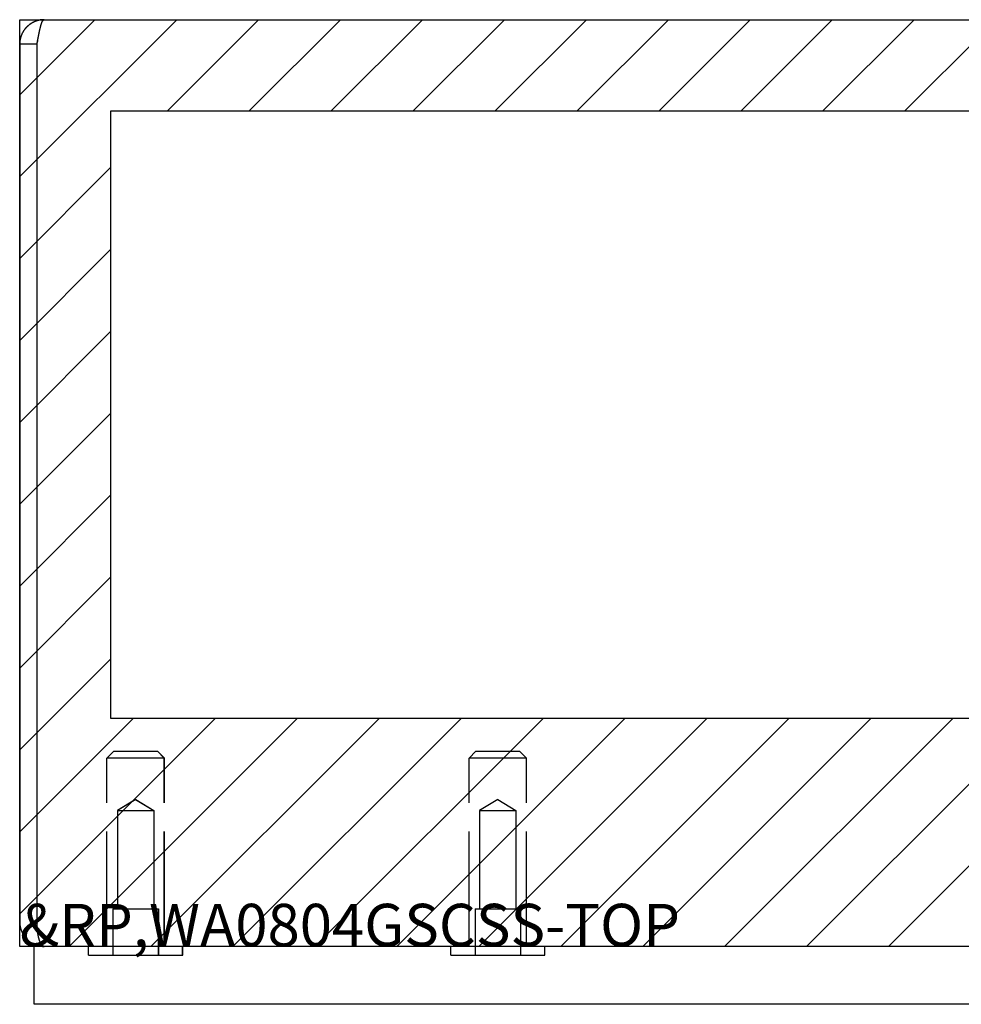
# Model space of a CAD drawing. Extents: x 2.2 to 49.9, y 1.9 to 30.
# Drawn here: x 10.9 to 15, y 25.7 to 30 of the extents above; entities that cross this region are included whole.
import ezdxf

# ---------------------------------------------------------------- set-up
doc = ezdxf.new("R2010")
doc.units = 0
doc.header["$LTSCALE"] = 3
doc.linetypes.add('DASHED', pattern=[0.2067, 0.1654, -0.0413])
doc.layers.get('0').update_dxf_attribs({"linetype": 'CONTINUOUS'})
for name, color, linetype in [('HATCH__ANSI_', 7, 'CONTINUOUS'), ('HIDDEN__ANSI_', 7, 'DASHED'), ('SKETCH_GEOMETRY__ANSI_', 7, 'CONTINUOUS'), ('SYMBOL__ANSI_', 7, 'CONTINUOUS'), ('VISIBLE__ANSI_', 7, 'CONTINUOUS')]:
    doc.layers.add(name, color=color, linetype=linetype)
doc.styles.add('MTXPL_TAHOMA', font='txt')

# ---------------------------------------------------------------- blocks, each defined once
blk = doc.blocks.new('*X18')
at = {"color": 0}
for p, q in [((10.9199, 29.3047), (11.5972, 29.982)), ((10.9199, 29.6582), (11.2437, 29.982)), ((11.5571, 29.5883), (11.9508, 29.982)), ((11.9106, 29.5883), (12.3043, 29.982)), ((12.2642, 29.5883), (12.6579, 29.982)), ((12.6178, 29.5883), (13.0115, 29.982)), ((12.9713, 29.5883), (13.365, 29.982)), ((13.3249, 29.5883), (13.7186, 29.982)), ((13.6784, 29.5883), (14.0721, 29.982)), ((14.032, 29.5883), (14.4257, 29.982)), ((14.3855, 29.5883), (14.7792, 29.982)), ((14.7391, 29.5883), (15.1328, 29.982)), ((10.9199, 28.9511), (11.3136, 29.3448)), ((10.9199, 28.5976), (11.3136, 28.9913)), ((10.9199, 28.244), (11.3136, 28.6377)), ((10.9199, 27.8905), (11.3136, 28.2842)), ((10.9199, 27.5369), (11.3136, 27.9306)), ((10.9199, 27.1834), (11.3136, 27.5771)), ((10.9199, 26.8298), (11.3136, 27.2235)), ((10.9199, 26.1227), (11.7635, 26.9663)), ((10.9199, 26.4762), (11.4099, 26.9663)), ((11.1328, 25.982), (12.117, 26.9663)), ((11.4863, 25.982), (12.4706, 26.9663)), ((11.8399, 25.982), (12.8241, 26.9663)), ((12.1934, 25.982), (13.1777, 26.9663)), ((12.547, 25.982), (13.5312, 26.9663)), ((12.9005, 25.982), (13.8848, 26.9663)), ((13.2541, 25.982), (14.2383, 26.9663)), ((13.6077, 25.982), (14.5919, 26.9663)), ((13.9612, 25.982), (14.9455, 26.9663)), ((14.3148, 25.982), (15.299, 26.9663)), ((14.6683, 25.982), (15.6526, 26.9663))]:
    blk.add_line(p, q, dxfattribs=at)

msp = doc.modelspace()

# ---------------------------------------------------------------- linework, layer by layer
at = {"layer": 'HIDDEN__ANSI_', "color": 7}
for p, q in [((11.3259, 26.82502), (11.2959, 26.79502)), ((11.3259, 26.82502), (11.5139, 26.82502)), ((11.5139, 26.82502), (11.5439, 26.79502)), ((12.8884, 26.82502), (12.8584, 26.79502)), ((12.8884, 26.82502), (13.0764, 26.82502)), ((13.0764, 26.82502), (13.1064, 26.79502)), ((11.5439, 26.79502), (11.2959, 26.79502)), ((11.2959, 25.98202), (11.2959, 26.79502)), ((11.5439, 25.98202), (11.5439, 26.79502)), ((13.1064, 26.79502), (12.8584, 26.79502)), ((12.8584, 25.98202), (12.8584, 26.79502)), ((13.1064, 25.98202), (13.1064, 26.79502)), ((11.4199, 26.61589), (11.3419, 26.56902)), ((11.4199, 26.61589), (11.4979, 26.56902)), ((12.9824, 26.61589), (12.9044, 26.56902)), ((12.9824, 26.61589), (13.0604, 26.56902)), ((11.3419, 26.56902), (11.4979, 26.56902)), ((11.3419, 26.56902), (11.3419, 26.14402)), ((11.4979, 26.56902), (11.4979, 26.14402)), ((12.9044, 26.56902), (13.0604, 26.56902)), ((12.9044, 26.56902), (12.9044, 26.14402)), ((13.0604, 26.56902), (13.0604, 26.14402)), ((11.3219, 26.14402), (11.5179, 26.14402)), ((11.3219, 26.14402), (11.3219, 25.94402)), ((11.5179, 26.14402), (11.5179, 25.94402)), ((12.8844, 26.14402), (13.0804, 26.14402)), ((12.8844, 26.14402), (12.8844, 25.94402)), ((13.0804, 26.14402), (13.0804, 25.94402)), ((11.2169, 25.94402), (11.2169, 25.98202)), ((11.6229, 25.94402), (11.6229, 25.98202)), ((12.7794, 25.94402), (12.7794, 25.98202)), ((13.1854, 25.94402), (13.1854, 25.98202)), ((11.2169, 25.94402), (11.6229, 25.94402)), ((12.7794, 25.94402), (13.1854, 25.94402))]:
    msp.add_line(p, q, dxfattribs=at)
at = {"layer": 'HIDDEN__ANSI_'}
for p, q in [((11.3264, 26.82502), (11.2964, 26.79502)), ((11.5139, 26.82502), (11.5144, 26.82502)), ((11.5144, 26.82502), (11.5444, 26.79502)), ((11.2964, 25.98202), (11.2964, 26.79502)), ((11.5444, 26.79502), (11.5439, 26.79502)), ((11.5444, 25.98202), (11.5444, 26.79502)), ((11.4204, 26.61589), (11.3424, 26.56902)), ((11.4204, 26.61589), (11.4984, 26.56902)), ((11.3424, 26.56902), (11.3424, 26.14402)), ((11.4979, 26.56902), (11.4984, 26.56902)), ((11.4984, 26.56902), (11.4984, 26.14402)), ((11.3224, 26.14402), (11.3224, 25.94402)), ((11.5179, 26.14402), (11.5184, 26.14402)), ((11.5184, 26.14402), (11.5184, 25.94402)), ((11.2174, 25.94402), (11.2174, 25.98202)), ((11.6234, 25.94402), (11.6234, 25.98202)), ((11.6229, 25.94402), (11.6234, 25.94402))]:
    msp.add_line(p, q, dxfattribs=at)
at = {"layer": 'SKETCH_GEOMETRY__ANSI_', "color": 5}
for p, q in [((10.9199, 25.98202), (10.9199, 29.98202)), ((10.9199, 29.98202), (19.0449, 29.98202)), ((11.3136, 29.58832), (18.6512, 29.58832)), ((11.3136, 26.96627), (11.3136, 29.58832)), ((18.6512, 26.96627), (11.3136, 26.96627)), ((19.0449, 25.98202), (10.9199, 25.98202))]:
    msp.add_line(p, q, dxfattribs=at)
at = {"layer": 'VISIBLE__ANSI_', "color": 7}
for p, q in [((11.02515, 29.98202), (18.93965, 29.98202)), ((10.9199, 29.87677), (10.9199, 26.08727)), ((10.9939, 29.87677), (10.9199, 29.87677)), ((10.9939, 29.87677), (10.9939, 26.08727)), ((10.9946, 26.08727), (10.9946, 29.87677)), ((18.9824, 25.98202), (10.9824, 25.98202)), ((10.9824, 25.73202), (10.9824, 25.98202)), ((11.02515, 25.98205), (11.02515, 25.98202)), ((18.9824, 25.73202), (10.9824, 25.73202))]:
    msp.add_line(p, q, dxfattribs=at)
for points in [[(11.0251, 29.982, 0), (11.0244, 29.982, 0), (11.0237, 29.982, 0), (11.0229, 29.982, 0), (11.0222, 29.982, 0), (11.0214, 29.9819, 0), (11.0207, 29.9819, 0), (11.02, 29.9819, 0), (11.0192, 29.9818, 0), (11.0185, 29.9818, 0), (11.0177, 29.9817, 0), (11.017, 29.9817, 0), (11.0163, 29.9816, 0), (11.0155, 29.9815, 0), (11.0148, 29.9815, 0), (11.0141, 29.9814, 0), (11.0133, 29.9813, 0), (11.0126, 29.9812, 0), (11.0119, 29.9811, 0), (11.0111, 29.981, 0), (11.0104, 29.9809, 0), (11.0097, 29.9808, 0), (11.0089, 29.9807, 0), (11.0082, 29.9806, 0), (11.0075, 29.9804, 0), (11.0068, 29.9803, 0), (11.006, 29.9802, 0), (11.0053, 29.98, 0), (11.0046, 29.9799, 0), (11.0039, 29.9797, 0), (11.0031, 29.9795, 0), (11.0024, 29.9794, 0), (11.0017, 29.9792, 0), (11.001, 29.979, 0), (11.0003, 29.9789, 0), (10.9995, 29.9787, 0), (10.9988, 29.9785, 0), (10.9981, 29.9783, 0), (10.9974, 29.9781, 0), (10.9967, 29.9779, 0), (10.996, 29.9777, 0), (10.9953, 29.9775, 0), (10.9946, 29.9772, 0), (10.9939, 29.977, 0), (10.9932, 29.9768, 0), (10.9925, 29.9765, 0), (10.9918, 29.9763, 0), (10.9911, 29.9761, 0), (10.9904, 29.9758, 0), (10.9897, 29.9756, 0), (10.989, 29.9753, 0), (10.9883, 29.975, 0), (10.9876, 29.9748, 0), (10.9869, 29.9745, 0), (10.9862, 29.9742, 0), (10.9855, 29.9739, 0), (10.9849, 29.9737, 0), (10.9842, 29.9734, 0), (10.9835, 29.9731, 0), (10.9828, 29.9728, 0), (10.9822, 29.9725, 0), (10.9815, 29.9721, 0), (10.9808, 29.9718, 0), (10.9801, 29.9715, 0), (10.9795, 29.9712, 0), (10.9788, 29.9709, 0), (10.9781, 29.9705, 0), (10.9775, 29.9702, 0), (10.9768, 29.9699, 0), (10.9762, 29.9695, 0), (10.9755, 29.9692, 0), (10.9749, 29.9688, 0), (10.9742, 29.9684, 0), (10.9736, 29.9681, 0), (10.9729, 29.9677, 0), (10.9723, 29.9673, 0), (10.9717, 29.967, 0), (10.971, 29.9666, 0), (10.9704, 29.9662, 0), (10.9698, 29.9658, 0), (10.9691, 29.9654, 0), (10.9685, 29.965, 0), (10.9679, 29.9646, 0), (10.9673, 29.9642, 0), (10.9666, 29.9638, 0), (10.966, 29.9634, 0), (10.9654, 29.963, 0), (10.9648, 29.9625, 0), (10.9642, 29.9621, 0), (10.9636, 29.9617, 0), (10.963, 29.9613, 0), (10.9624, 29.9608, 0), (10.9618, 29.9604, 0), (10.9612, 29.9599, 0), (10.9606, 29.9595, 0), (10.96, 29.959, 0), (10.9595, 29.9586, 0), (10.9589, 29.9581, 0), (10.9583, 29.9576, 0), (10.9577, 29.9572, 0), (10.9572, 29.9567, 0), (10.9566, 29.9562, 0), (10.956, 29.9557, 0), (10.9555, 29.9553, 0), (10.9549, 29.9548, 0), (10.9544, 29.9543, 0), (10.9538, 29.9538, 0), (10.9533, 29.9533, 0), (10.9527, 29.9528, 0), (10.9522, 29.9523, 0), (10.9517, 29.9518, 0), (10.9511, 29.9512, 0), (10.9506, 29.9507, 0), (10.9501, 29.9502, 0), (10.9496, 29.9497, 0), (10.949, 29.9491, 0), (10.9485, 29.9486, 0), (10.948, 29.9481, 0), (10.9475, 29.9475, 0), (10.947, 29.947, 0), (10.9465, 29.9464, 0), (10.946, 29.9459, 0), (10.9455, 29.9453, 0), (10.945, 29.9448, 0), (10.9446, 29.9442, 0), (10.9441, 29.9437, 0), (10.9436, 29.9431, 0), (10.9431, 29.9425, 0), (10.9427, 29.942, 0), (10.9422, 29.9414, 0), (10.9418, 29.9408, 0), (10.9413, 29.9402, 0), (10.9408, 29.9396, 0), (10.9404, 29.939, 0), (10.94, 29.9384, 0), (10.9395, 29.9378, 0), (10.9391, 29.9372, 0), (10.9387, 29.9366, 0), (10.9382, 29.936, 0), (10.9378, 29.9354, 0), (10.9374, 29.9348, 0), (10.937, 29.9342, 0), (10.9366, 29.9336, 0), (10.9362, 29.933, 0), (10.9358, 29.9323, 0), (10.9354, 29.9317, 0), (10.935, 29.9311, 0), (10.9346, 29.9304, 0), (10.9343, 29.9298, 0), (10.9339, 29.9292, 0), (10.9335, 29.9285, 0), (10.9331, 29.9279, 0), (10.9328, 29.9272, 0), (10.9324, 29.9266, 0), (10.9321, 29.9259, 0), (10.9317, 29.9253, 0), (10.9314, 29.9246, 0), (10.9311, 29.924, 0), (10.9307, 29.9233, 0), (10.9304, 29.9226, 0), (10.9301, 29.922, 0), (10.9298, 29.9213, 0), (10.9295, 29.9206, 0), (10.9292, 29.9199, 0), (10.9289, 29.9193, 0), (10.9286, 29.9186, 0), (10.9283, 29.9179, 0), (10.928, 29.9172, 0), (10.9277, 29.9165, 0), (10.9274, 29.9158, 0), (10.9272, 29.9152, 0), (10.9269, 29.9145, 0), (10.9266, 29.9138, 0), (10.9264, 29.9131, 0), (10.9261, 29.9124, 0), (10.9259, 29.9117, 0), (10.9256, 29.911, 0), (10.9254, 29.9103, 0), (10.9252, 29.9096, 0), (10.9249, 29.9089, 0), (10.9247, 29.9082, 0), (10.9245, 29.9075, 0), (10.9243, 29.9067, 0), (10.9241, 29.906, 0), (10.9239, 29.9053, 0), (10.9237, 29.9046, 0), (10.9235, 29.9039, 0), (10.9233, 29.9032, 0), (10.9231, 29.9025, 0), (10.9229, 29.9017, 0), (10.9227, 29.901, 0), (10.9226, 29.9003, 0), (10.9224, 29.8996, 0), (10.9223, 29.8988, 0), (10.9221, 29.8981, 0), (10.922, 29.8974, 0), (10.9218, 29.8967, 0), (10.9217, 29.8959, 0), (10.9215, 29.8952, 0), (10.9214, 29.8945, 0), (10.9213, 29.8937, 0), (10.9212, 29.893, 0), (10.9211, 29.8923, 0), (10.9209, 29.8915, 0), (10.9208, 29.8908, 0), (10.9208, 29.8901, 0), (10.9207, 29.8893, 0), (10.9206, 29.8886, 0), (10.9205, 29.8879, 0), (10.9204, 29.8871, 0), (10.9203, 29.8864, 0), (10.9203, 29.8857, 0), (10.9202, 29.8849, 0), (10.9202, 29.8842, 0), (10.9201, 29.8834, 0), (10.9201, 29.8827, 0), (10.92, 29.882, 0), (10.92, 29.8812, 0), (10.92, 29.8805, 0), (10.9199, 29.8797, 0), (10.9199, 29.879, 0), (10.9199, 29.8783, 0), (10.9199, 29.8775, 0), (10.9199, 29.8768, 0)], [(10.9946, 29.8768, 0), (10.9947, 29.8775, 0), (10.9949, 29.8783, 0), (10.995, 29.879, 0), (10.9952, 29.8797, 0), (10.9953, 29.8805, 0), (10.9954, 29.8812, 0), (10.9956, 29.882, 0), (10.9957, 29.8827, 0), (10.9958, 29.8834, 0), (10.996, 29.8842, 0), (10.9961, 29.8849, 0), (10.9962, 29.8856, 0), (10.9964, 29.8864, 0), (10.9965, 29.8871, 0), (10.9967, 29.8878, 0), (10.9968, 29.8886, 0), (10.9969, 29.8893, 0), (10.9971, 29.89, 0), (10.9972, 29.8908, 0), (10.9973, 29.8915, 0), (10.9975, 29.8922, 0), (10.9976, 29.893, 0), (10.9978, 29.8937, 0), (10.9979, 29.8944, 0), (10.998, 29.8952, 0), (10.9982, 29.8959, 0), (10.9983, 29.8966, 0), (10.9984, 29.8973, 0), (10.9986, 29.8981, 0), (10.9987, 29.8988, 0), (10.9989, 29.8995, 0), (10.999, 29.9002, 0), (10.9991, 29.9009, 0), (10.9993, 29.9017, 0), (10.9994, 29.9024, 0), (10.9995, 29.9031, 0), (10.9997, 29.9038, 0), (10.9998, 29.9045, 0), (10.9999, 29.9052, 0), (11.0001, 29.9059, 0), (11.0002, 29.9066, 0), (11.0004, 29.9073, 0), (11.0005, 29.908, 0), (11.0006, 29.9087, 0), (11.0008, 29.9094, 0), (11.0009, 29.9101, 0), (11.001, 29.9108, 0), (11.0012, 29.9115, 0), (11.0013, 29.9122, 0), (11.0015, 29.9129, 0), (11.0016, 29.9136, 0), (11.0017, 29.9143, 0), (11.0019, 29.915, 0), (11.002, 29.9157, 0), (11.0021, 29.9164, 0), (11.0023, 29.9171, 0), (11.0024, 29.9177, 0), (11.0025, 29.9184, 0), (11.0027, 29.9191, 0), (11.0028, 29.9198, 0), (11.003, 29.9204, 0), (11.0031, 29.9211, 0), (11.0032, 29.9218, 0), (11.0034, 29.9224, 0), (11.0035, 29.9231, 0), (11.0036, 29.9238, 0), (11.0038, 29.9244, 0), (11.0039, 29.9251, 0), (11.0041, 29.9257, 0), (11.0042, 29.9264, 0), (11.0043, 29.927, 0), (11.0045, 29.9277, 0), (11.0046, 29.9283, 0), (11.0047, 29.929, 0), (11.0049, 29.9296, 0), (11.005, 29.9303, 0), (11.0052, 29.9309, 0), (11.0053, 29.9315, 0), (11.0054, 29.9322, 0), (11.0056, 29.9328, 0), (11.0057, 29.9334, 0), (11.0058, 29.934, 0), (11.006, 29.9347, 0), (11.0061, 29.9353, 0), (11.0062, 29.9359, 0), (11.0064, 29.9365, 0), (11.0065, 29.9371, 0), (11.0067, 29.9377, 0), (11.0068, 29.9383, 0), (11.0069, 29.9389, 0), (11.0071, 29.9395, 0), (11.0072, 29.9401, 0), (11.0073, 29.9407, 0), (11.0075, 29.9413, 0), (11.0076, 29.9419, 0), (11.0078, 29.9425, 0), (11.0079, 29.943, 0), (11.008, 29.9436, 0), (11.0082, 29.9442, 0), (11.0083, 29.9447, 0), (11.0084, 29.9453, 0), (11.0086, 29.9459, 0), (11.0087, 29.9464, 0), (11.0088, 29.947, 0), (11.009, 29.9475, 0), (11.0091, 29.9481, 0), (11.0093, 29.9486, 0), (11.0094, 29.9492, 0), (11.0095, 29.9497, 0), (11.0097, 29.9503, 0), (11.0098, 29.9508, 0), (11.0099, 29.9513, 0), (11.0101, 29.9518, 0), (11.0102, 29.9524, 0), (11.0104, 29.9529, 0), (11.0105, 29.9534, 0), (11.0106, 29.9539, 0), (11.0108, 29.9544, 0), (11.0109, 29.9549, 0), (11.011, 29.9554, 0), (11.0112, 29.9559, 0), (11.0113, 29.9564, 0), (11.0115, 29.9569, 0), (11.0116, 29.9574, 0), (11.0117, 29.9578, 0), (11.0119, 29.9583, 0), (11.012, 29.9588, 0), (11.0121, 29.9592, 0), (11.0123, 29.9597, 0), (11.0124, 29.9602, 0), (11.0125, 29.9606, 0), (11.0127, 29.9611, 0), (11.0128, 29.9615, 0), (11.013, 29.962, 0), (11.0131, 29.9624, 0), (11.0132, 29.9628, 0), (11.0134, 29.9633, 0), (11.0135, 29.9637, 0), (11.0136, 29.9641, 0), (11.0138, 29.9645, 0), (11.0139, 29.9649, 0), (11.0141, 29.9653, 0), (11.0142, 29.9657, 0), (11.0143, 29.9661, 0), (11.0145, 29.9665, 0), (11.0146, 29.9669, 0), (11.0147, 29.9673, 0), (11.0149, 29.9677, 0), (11.015, 29.968, 0), (11.0151, 29.9684, 0), (11.0153, 29.9688, 0), (11.0154, 29.9691, 0), (11.0156, 29.9695, 0), (11.0157, 29.9698, 0), (11.0158, 29.9702, 0), (11.016, 29.9705, 0), (11.0161, 29.9708, 0), (11.0162, 29.9712, 0), (11.0164, 29.9715, 0), (11.0165, 29.9718, 0), (11.0167, 29.9721, 0), (11.0168, 29.9725, 0), (11.0169, 29.9728, 0), (11.0171, 29.9731, 0), (11.0172, 29.9734, 0), (11.0173, 29.9736, 0), (11.0175, 29.9739, 0), (11.0176, 29.9742, 0), (11.0178, 29.9745, 0), (11.0179, 29.9748, 0), (11.018, 29.975, 0), (11.0182, 29.9753, 0), (11.0183, 29.9756, 0), (11.0184, 29.9758, 0), (11.0186, 29.9761, 0), (11.0187, 29.9763, 0), (11.0188, 29.9765, 0), (11.019, 29.9768, 0), (11.0191, 29.977, 0), (11.0193, 29.9772, 0), (11.0194, 29.9774, 0), (11.0195, 29.9776, 0), (11.0197, 29.9779, 0), (11.0198, 29.9781, 0), (11.0199, 29.9783, 0), (11.0201, 29.9785, 0), (11.0202, 29.9786, 0), (11.0204, 29.9788, 0), (11.0205, 29.979, 0), (11.0206, 29.9792, 0), (11.0208, 29.9793, 0), (11.0209, 29.9795, 0), (11.021, 29.9797, 0), (11.0212, 29.9798, 0), (11.0213, 29.98, 0), (11.0214, 29.9801, 0), (11.0216, 29.9802, 0), (11.0217, 29.9804, 0), (11.0219, 29.9805, 0), (11.022, 29.9806, 0), (11.0221, 29.9807, 0), (11.0223, 29.9809, 0), (11.0224, 29.981, 0), (11.0225, 29.9811, 0), (11.0227, 29.9812, 0), (11.0228, 29.9813, 0), (11.023, 29.9813, 0), (11.0231, 29.9814, 0), (11.0232, 29.9815, 0), (11.0234, 29.9816, 0), (11.0235, 29.9816, 0), (11.0236, 29.9817, 0), (11.0238, 29.9818, 0), (11.0239, 29.9818, 0), (11.0241, 29.9818, 0), (11.0242, 29.9819, 0), (11.0243, 29.9819, 0), (11.0245, 29.982, 0), (11.0246, 29.982, 0), (11.0247, 29.982, 0), (11.0249, 29.982, 0), (11.025, 29.982, 0), (11.0251, 29.982, 0)], [(10.9974, 29.8906, 0), (10.9973, 29.8905, 0), (10.9973, 29.8905, 0), (10.9973, 29.8904, 0), (10.9972, 29.8904, 0), (10.9972, 29.8903, 0), (10.9972, 29.8902, 0), (10.9971, 29.8902, 0), (10.9971, 29.8901, 0), (10.9971, 29.8901, 0), (10.9971, 29.89, 0), (10.997, 29.89, 0), (10.997, 29.8899, 0), (10.997, 29.8898, 0), (10.9969, 29.8898, 0), (10.9969, 29.8897, 0), (10.9969, 29.8897, 0), (10.9969, 29.8896, 0), (10.9968, 29.8896, 0), (10.9968, 29.8895, 0), (10.9968, 29.8894, 0), (10.9967, 29.8894, 0), (10.9967, 29.8893, 0), (10.9967, 29.8893, 0), (10.9967, 29.8892, 0), (10.9966, 29.8891, 0), (10.9966, 29.8891, 0), (10.9966, 29.889, 0), (10.9966, 29.889, 0), (10.9965, 29.8889, 0), (10.9965, 29.8889, 0), (10.9965, 29.8888, 0), (10.9964, 29.8887, 0), (10.9964, 29.8887, 0), (10.9964, 29.8886, 0), (10.9964, 29.8886, 0), (10.9963, 29.8885, 0), (10.9963, 29.8884, 0), (10.9963, 29.8884, 0), (10.9963, 29.8883, 0), (10.9962, 29.8883, 0), (10.9962, 29.8882, 0), (10.9962, 29.8881, 0), (10.9962, 29.8881, 0), (10.9961, 29.888, 0), (10.9961, 29.888, 0), (10.9961, 29.8879, 0), (10.9961, 29.8878, 0), (10.996, 29.8878, 0), (10.996, 29.8877, 0), (10.996, 29.8877, 0), (10.996, 29.8876, 0), (10.9959, 29.8876, 0), (10.9959, 29.8875, 0), (10.9959, 29.8874, 0), (10.9959, 29.8874, 0), (10.9959, 29.8873, 0), (10.9958, 29.8873, 0), (10.9958, 29.8872, 0), (10.9958, 29.8871, 0), (10.9958, 29.8871, 0), (10.9957, 29.887, 0), (10.9957, 29.887, 0), (10.9957, 29.8869, 0), (10.9957, 29.8868, 0), (10.9957, 29.8868, 0), (10.9956, 29.8867, 0), (10.9956, 29.8866, 0), (10.9956, 29.8866, 0), (10.9956, 29.8865, 0), (10.9955, 29.8865, 0), (10.9955, 29.8864, 0), (10.9955, 29.8863, 0), (10.9955, 29.8863, 0), (10.9955, 29.8862, 0), (10.9954, 29.8862, 0), (10.9954, 29.8861, 0), (10.9954, 29.886, 0), (10.9954, 29.886, 0), (10.9954, 29.8859, 0), (10.9953, 29.8859, 0), (10.9953, 29.8858, 0), (10.9953, 29.8857, 0), (10.9953, 29.8857, 0), (10.9953, 29.8856, 0), (10.9952, 29.8856, 0), (10.9952, 29.8855, 0), (10.9952, 29.8854, 0), (10.9952, 29.8854, 0), (10.9952, 29.8853, 0), (10.9951, 29.8852, 0), (10.9951, 29.8852, 0), (10.9951, 29.8851, 0), (10.9951, 29.8851, 0), (10.9951, 29.885, 0), (10.995, 29.8849, 0), (10.995, 29.8849, 0), (10.995, 29.8848, 0), (10.995, 29.8848, 0), (10.995, 29.8847, 0), (10.995, 29.8846, 0), (10.9949, 29.8846, 0), (10.9949, 29.8845, 0), (10.9949, 29.8844, 0), (10.9949, 29.8844, 0), (10.9949, 29.8843, 0), (10.9949, 29.8843, 0), (10.9948, 29.8842, 0), (10.9948, 29.8841, 0), (10.9948, 29.8841, 0), (10.9948, 29.884, 0), (10.9948, 29.8839, 0), (10.9948, 29.8839, 0), (10.9947, 29.8838, 0), (10.9947, 29.8838, 0), (10.9947, 29.8837, 0), (10.9947, 29.8836, 0), (10.9947, 29.8836, 0), (10.9947, 29.8835, 0), (10.9947, 29.8834, 0), (10.9946, 29.8834, 0), (10.9946, 29.8833, 0), (10.9946, 29.8833, 0), (10.9946, 29.8832, 0), (10.9946, 29.8831, 0), (10.9946, 29.8831, 0), (10.9946, 29.883, 0), (10.9945, 29.8829, 0), (10.9945, 29.8829, 0), (10.9945, 29.8828, 0), (10.9945, 29.8828, 0), (10.9945, 29.8827, 0), (10.9945, 29.8826, 0), (10.9945, 29.8826, 0), (10.9944, 29.8825, 0), (10.9944, 29.8824, 0), (10.9944, 29.8824, 0), (10.9944, 29.8823, 0), (10.9944, 29.8822, 0), (10.9944, 29.8822, 0), (10.9944, 29.8821, 0), (10.9944, 29.8821, 0), (10.9944, 29.882, 0), (10.9943, 29.8819, 0), (10.9943, 29.8819, 0), (10.9943, 29.8818, 0), (10.9943, 29.8817, 0), (10.9943, 29.8817, 0), (10.9943, 29.8816, 0), (10.9943, 29.8815, 0), (10.9943, 29.8815, 0), (10.9943, 29.8814, 0), (10.9942, 29.8814, 0), (10.9942, 29.8813, 0), (10.9942, 29.8812, 0), (10.9942, 29.8812, 0), (10.9942, 29.8811, 0), (10.9942, 29.881, 0), (10.9942, 29.881, 0), (10.9942, 29.8809, 0), (10.9942, 29.8808, 0), (10.9942, 29.8808, 0), (10.9942, 29.8807, 0), (10.9941, 29.8807, 0), (10.9941, 29.8806, 0), (10.9941, 29.8805, 0), (10.9941, 29.8805, 0), (10.9941, 29.8804, 0), (10.9941, 29.8803, 0), (10.9941, 29.8803, 0), (10.9941, 29.8802, 0), (10.9941, 29.8801, 0), (10.9941, 29.8801, 0), (10.9941, 29.88, 0), (10.9941, 29.8799, 0), (10.9941, 29.8799, 0), (10.994, 29.8798, 0), (10.994, 29.8798, 0), (10.994, 29.8797, 0), (10.994, 29.8796, 0), (10.994, 29.8796, 0), (10.994, 29.8795, 0), (10.994, 29.8794, 0), (10.994, 29.8794, 0), (10.994, 29.8793, 0), (10.994, 29.8792, 0), (10.994, 29.8792, 0), (10.994, 29.8791, 0), (10.994, 29.879, 0), (10.994, 29.879, 0), (10.994, 29.8789, 0), (10.994, 29.8788, 0), (10.994, 29.8788, 0), (10.994, 29.8787, 0), (10.994, 29.8787, 0), (10.994, 29.8786, 0), (10.9939, 29.8785, 0), (10.9939, 29.8785, 0), (10.9939, 29.8784, 0), (10.9939, 29.8783, 0), (10.9939, 29.8783, 0), (10.9939, 29.8782, 0), (10.9939, 29.8781, 0), (10.9939, 29.8781, 0), (10.9939, 29.878, 0), (10.9939, 29.8779, 0), (10.9939, 29.8779, 0), (10.9939, 29.8778, 0), (10.9939, 29.8777, 0), (10.9939, 29.8777, 0), (10.9939, 29.8776, 0), (10.9939, 29.8775, 0), (10.9939, 29.8775, 0), (10.9939, 29.8774, 0), (10.9939, 29.8774, 0), (10.9939, 29.8773, 0), (10.9939, 29.8772, 0), (10.9939, 29.8772, 0), (10.9939, 29.8771, 0), (10.9939, 29.877, 0), (10.9939, 29.877, 0), (10.9939, 29.8769, 0), (10.9939, 29.8768, 0), (10.9939, 29.8768, 0)], [(10.9199, 26.0873, 0), (10.9199, 26.0865, 0), (10.9199, 26.0858, 0), (10.9199, 26.085, 0), (10.9199, 26.0843, 0), (10.92, 26.0836, 0), (10.92, 26.0828, 0), (10.92, 26.0821, 0), (10.9201, 26.0813, 0), (10.9201, 26.0806, 0), (10.9202, 26.0799, 0), (10.9202, 26.0791, 0), (10.9203, 26.0784, 0), (10.9204, 26.0777, 0), (10.9204, 26.0769, 0), (10.9205, 26.0762, 0), (10.9206, 26.0755, 0), (10.9207, 26.0747, 0), (10.9208, 26.074, 0), (10.9209, 26.0733, 0), (10.921, 26.0725, 0), (10.9211, 26.0718, 0), (10.9212, 26.0711, 0), (10.9214, 26.0703, 0), (10.9215, 26.0696, 0), (10.9216, 26.0689, 0), (10.9218, 26.0681, 0), (10.9219, 26.0674, 0), (10.922, 26.0667, 0), (10.9222, 26.066, 0), (10.9224, 26.0653, 0), (10.9225, 26.0645, 0), (10.9227, 26.0638, 0), (10.9229, 26.0631, 0), (10.923, 26.0624, 0), (10.9232, 26.0617, 0), (10.9234, 26.0609, 0), (10.9236, 26.0602, 0), (10.9238, 26.0595, 0), (10.924, 26.0588, 0), (10.9242, 26.0581, 0), (10.9244, 26.0574, 0), (10.9247, 26.0567, 0), (10.9249, 26.056, 0), (10.9251, 26.0553, 0), (10.9253, 26.0546, 0), (10.9256, 26.0539, 0), (10.9258, 26.0532, 0), (10.9261, 26.0525, 0), (10.9263, 26.0518, 0), (10.9266, 26.0511, 0), (10.9269, 26.0504, 0), (10.9271, 26.0497, 0), (10.9274, 26.049, 0), (10.9277, 26.0483, 0), (10.9279, 26.0476, 0), (10.9282, 26.047, 0), (10.9285, 26.0463, 0), (10.9288, 26.0456, 0), (10.9291, 26.0449, 0), (10.9294, 26.0442, 0), (10.9297, 26.0436, 0), (10.93, 26.0429, 0), (10.9304, 26.0422, 0), (10.9307, 26.0416, 0), (10.931, 26.0409, 0), (10.9313, 26.0402, 0), (10.9317, 26.0396, 0), (10.932, 26.0389, 0), (10.9324, 26.0383, 0), (10.9327, 26.0376, 0), (10.9331, 26.037, 0), (10.9334, 26.0363, 0), (10.9338, 26.0357, 0), (10.9342, 26.035, 0), (10.9345, 26.0344, 0), (10.9349, 26.0337, 0), (10.9353, 26.0331, 0), (10.9357, 26.0325, 0), (10.9361, 26.0318, 0), (10.9365, 26.0312, 0), (10.9368, 26.0306, 0), (10.9372, 26.03, 0), (10.9377, 26.0293, 0), (10.9381, 26.0287, 0), (10.9385, 26.0281, 0), (10.9389, 26.0275, 0), (10.9393, 26.0269, 0), (10.9397, 26.0263, 0), (10.9402, 26.0257, 0), (10.9406, 26.0251, 0), (10.941, 26.0245, 0), (10.9415, 26.0239, 0), (10.9419, 26.0233, 0), (10.9424, 26.0227, 0), (10.9428, 26.0221, 0), (10.9433, 26.0215, 0), (10.9438, 26.021, 0), (10.9442, 26.0204, 0), (10.9447, 26.0198, 0), (10.9452, 26.0192, 0), (10.9456, 26.0187, 0), (10.9461, 26.0181, 0), (10.9466, 26.0176, 0), (10.9471, 26.017, 0), (10.9476, 26.0165, 0), (10.9481, 26.0159, 0), (10.9486, 26.0154, 0), (10.9491, 26.0148, 0), (10.9496, 26.0143, 0), (10.9501, 26.0137, 0), (10.9506, 26.0132, 0), (10.9511, 26.0127, 0), (10.9517, 26.0122, 0), (10.9522, 26.0116, 0), (10.9527, 26.0111, 0), (10.9533, 26.0106, 0), (10.9538, 26.0101, 0), (10.9543, 26.0096, 0), (10.9549, 26.0091, 0), (10.9554, 26.0086, 0), (10.956, 26.0081, 0), (10.9565, 26.0076, 0), (10.9571, 26.0071, 0), (10.9576, 26.0066, 0), (10.9582, 26.0062, 0), (10.9588, 26.0057, 0), (10.9593, 26.0052, 0), (10.9599, 26.0048, 0), (10.9605, 26.0043, 0), (10.9611, 26.0038, 0), (10.9617, 26.0034, 0), (10.9623, 26.0029, 0), (10.9628, 26.0025, 0), (10.9634, 26.0021, 0), (10.964, 26.0016, 0), (10.9646, 26.0012, 0), (10.9652, 26.0008, 0), (10.9658, 26.0003, 0), (10.9665, 25.9999, 0), (10.9671, 25.9995, 0), (10.9677, 25.9991, 0), (10.9683, 25.9987, 0), (10.9689, 25.9983, 0), (10.9696, 25.9979, 0), (10.9702, 25.9975, 0), (10.9708, 25.9971, 0), (10.9715, 25.9967, 0), (10.9721, 25.9964, 0), (10.9727, 25.996, 0), (10.9734, 25.9956, 0), (10.974, 25.9953, 0), (10.9747, 25.9949, 0), (10.9753, 25.9946, 0), (10.976, 25.9942, 0), (10.9766, 25.9939, 0), (10.9773, 25.9935, 0), (10.978, 25.9932, 0), (10.9786, 25.9929, 0), (10.9793, 25.9925, 0), (10.98, 25.9922, 0), (10.9806, 25.9919, 0), (10.9813, 25.9916, 0), (10.982, 25.9913, 0), (10.9827, 25.991, 0), (10.9833, 25.9907, 0), (10.984, 25.9904, 0), (10.9847, 25.9901, 0), (10.9854, 25.9898, 0), (10.9861, 25.9896, 0), (10.9868, 25.9893, 0), (10.9875, 25.989, 0), (10.9881, 25.9888, 0), (10.9888, 25.9885, 0), (10.9895, 25.9882, 0), (10.9902, 25.988, 0), (10.9909, 25.9878, 0), (10.9916, 25.9875, 0), (10.9923, 25.9873, 0), (10.9931, 25.9871, 0), (10.9938, 25.9868, 0), (10.9945, 25.9866, 0), (10.9952, 25.9864, 0), (10.9959, 25.9862, 0), (10.9966, 25.986, 0), (10.9973, 25.9858, 0), (10.998, 25.9856, 0), (10.9987, 25.9854, 0), (10.9995, 25.9852, 0), (11.0002, 25.985, 0), (11.0009, 25.9849, 0), (11.0016, 25.9847, 0), (11.0024, 25.9845, 0), (11.0031, 25.9844, 0), (11.0038, 25.9842, 0), (11.0045, 25.9841, 0), (11.0053, 25.9839, 0), (11.006, 25.9838, 0), (11.0067, 25.9837, 0), (11.0074, 25.9835, 0), (11.0082, 25.9834, 0), (11.0089, 25.9833, 0), (11.0096, 25.9832, 0), (11.0104, 25.9831, 0), (11.0111, 25.983, 0), (11.0118, 25.9829, 0), (11.0126, 25.9828, 0), (11.0133, 25.9827, 0), (11.014, 25.9826, 0), (11.0148, 25.9825, 0), (11.0155, 25.9825, 0), (11.0163, 25.9824, 0), (11.017, 25.9823, 0), (11.0177, 25.9823, 0), (11.0185, 25.9822, 0), (11.0192, 25.9822, 0), (11.02, 25.9821, 0), (11.0207, 25.9821, 0), (11.0214, 25.9821, 0), (11.0222, 25.9821, 0), (11.0229, 25.982, 0), (11.0237, 25.982, 0), (11.0244, 25.982, 0), (11.0251, 25.982, 0)], [(11.0259, 25.982, 0), (11.0256, 25.982, 0), (11.0254, 25.982, 0), (11.0252, 25.982, 0), (11.025, 25.9821, 0), (11.0248, 25.9821, 0), (11.0245, 25.9821, 0), (11.0243, 25.9822, 0), (11.0241, 25.9822, 0), (11.0239, 25.9822, 0), (11.0237, 25.9823, 0), (11.0234, 25.9824, 0), (11.0232, 25.9824, 0), (11.023, 25.9825, 0), (11.0228, 25.9826, 0), (11.0226, 25.9826, 0), (11.0223, 25.9827, 0), (11.0221, 25.9828, 0), (11.0219, 25.9829, 0), (11.0217, 25.983, 0), (11.0215, 25.9831, 0), (11.0213, 25.9832, 0), (11.021, 25.9834, 0), (11.0208, 25.9835, 0), (11.0206, 25.9836, 0), (11.0204, 25.9837, 0), (11.0202, 25.9839, 0), (11.02, 25.984, 0), (11.0197, 25.9842, 0), (11.0195, 25.9843, 0), (11.0193, 25.9845, 0), (11.0191, 25.9846, 0), (11.0189, 25.9848, 0), (11.0187, 25.985, 0), (11.0185, 25.9852, 0), (11.0183, 25.9854, 0), (11.018, 25.9855, 0), (11.0178, 25.9857, 0), (11.0176, 25.9859, 0), (11.0174, 25.9861, 0), (11.0172, 25.9863, 0), (11.017, 25.9866, 0), (11.0168, 25.9868, 0), (11.0166, 25.987, 0), (11.0164, 25.9872, 0), (11.0161, 25.9875, 0), (11.0159, 25.9877, 0), (11.0157, 25.988, 0), (11.0155, 25.9882, 0), (11.0153, 25.9885, 0), (11.0151, 25.9887, 0), (11.0149, 25.989, 0), (11.0147, 25.9892, 0), (11.0145, 25.9895, 0), (11.0143, 25.9898, 0), (11.0141, 25.9901, 0), (11.0139, 25.9904, 0), (11.0137, 25.9906, 0), (11.0135, 25.9909, 0), (11.0133, 25.9912, 0), (11.0131, 25.9915, 0), (11.0129, 25.9919, 0), (11.0127, 25.9922, 0), (11.0125, 25.9925, 0), (11.0123, 25.9928, 0), (11.0121, 25.9931, 0), (11.0119, 25.9935, 0), (11.0117, 25.9938, 0), (11.0115, 25.9941, 0), (11.0113, 25.9945, 0), (11.0111, 25.9948, 0), (11.0109, 25.9952, 0), (11.0107, 25.9956, 0), (11.0105, 25.9959, 0), (11.0103, 25.9963, 0), (11.0102, 25.9967, 0), (11.01, 25.997, 0), (11.0098, 25.9974, 0), (11.0096, 25.9978, 0), (11.0094, 25.9982, 0), (11.0092, 25.9986, 0), (11.009, 25.999, 0), (11.0088, 25.9994, 0), (11.0087, 25.9998, 0), (11.0085, 26.0002, 0), (11.0083, 26.0006, 0), (11.0081, 26.001, 0), (11.0079, 26.0014, 0), (11.0077, 26.0019, 0), (11.0076, 26.0023, 0), (11.0074, 26.0027, 0), (11.0072, 26.0032, 0), (11.007, 26.0036, 0), (11.0069, 26.0041, 0), (11.0067, 26.0045, 0), (11.0065, 26.005, 0), (11.0063, 26.0054, 0), (11.0062, 26.0059, 0), (11.006, 26.0063, 0), (11.0058, 26.0068, 0), (11.0057, 26.0073, 0), (11.0055, 26.0078, 0), (11.0053, 26.0082, 0), (11.0052, 26.0087, 0), (11.005, 26.0092, 0), (11.0048, 26.0097, 0), (11.0047, 26.0102, 0), (11.0045, 26.0107, 0), (11.0043, 26.0112, 0), (11.0042, 26.0117, 0), (11.004, 26.0122, 0), (11.0039, 26.0127, 0), (11.0037, 26.0133, 0), (11.0036, 26.0138, 0), (11.0034, 26.0143, 0), (11.0032, 26.0148, 0), (11.0031, 26.0154, 0), (11.0029, 26.0159, 0), (11.0028, 26.0164, 0), (11.0026, 26.017, 0), (11.0025, 26.0175, 0), (11.0023, 26.0181, 0), (11.0022, 26.0186, 0), (11.0021, 26.0192, 0), (11.0019, 26.0198, 0), (11.0018, 26.0203, 0), (11.0016, 26.0209, 0), (11.0015, 26.0215, 0), (11.0014, 26.022, 0), (11.0012, 26.0226, 0), (11.0011, 26.0232, 0), (11.001, 26.0238, 0), (11.0008, 26.0244, 0), (11.0007, 26.025, 0), (11.0006, 26.0256, 0), (11.0004, 26.0262, 0), (11.0003, 26.0268, 0), (11.0002, 26.0274, 0), (11, 26.028, 0), (10.9999, 26.0286, 0), (10.9998, 26.0292, 0), (10.9997, 26.0298, 0), (10.9996, 26.0304, 0), (10.9994, 26.0311, 0), (10.9993, 26.0317, 0), (10.9992, 26.0323, 0), (10.9991, 26.0329, 0), (10.999, 26.0336, 0), (10.9989, 26.0342, 0), (10.9988, 26.0349, 0), (10.9986, 26.0355, 0), (10.9985, 26.0361, 0), (10.9984, 26.0368, 0), (10.9983, 26.0375, 0), (10.9982, 26.0381, 0), (10.9981, 26.0388, 0), (10.998, 26.0394, 0), (10.9979, 26.0401, 0), (10.9978, 26.0407, 0), (10.9977, 26.0414, 0), (10.9976, 26.0421, 0), (10.9975, 26.0428, 0), (10.9974, 26.0434, 0), (10.9974, 26.0441, 0), (10.9973, 26.0448, 0), (10.9972, 26.0455, 0), (10.9971, 26.0461, 0), (10.997, 26.0468, 0), (10.9969, 26.0475, 0), (10.9968, 26.0482, 0), (10.9968, 26.0489, 0), (10.9967, 26.0496, 0), (10.9966, 26.0503, 0), (10.9965, 26.051, 0), (10.9965, 26.0517, 0), (10.9964, 26.0524, 0), (10.9963, 26.0531, 0), (10.9962, 26.0538, 0), (10.9962, 26.0545, 0), (10.9961, 26.0552, 0), (10.996, 26.0559, 0), (10.996, 26.0566, 0), (10.9959, 26.0573, 0), (10.9958, 26.058, 0), (10.9958, 26.0587, 0), (10.9957, 26.0594, 0), (10.9957, 26.0602, 0), (10.9956, 26.0609, 0), (10.9956, 26.0616, 0), (10.9955, 26.0623, 0), (10.9955, 26.063, 0), (10.9954, 26.0638, 0), (10.9954, 26.0645, 0), (10.9953, 26.0652, 0), (10.9953, 26.0659, 0), (10.9952, 26.0666, 0), (10.9952, 26.0674, 0), (10.9951, 26.0681, 0), (10.9951, 26.0688, 0), (10.9951, 26.0696, 0), (10.995, 26.0703, 0), (10.995, 26.071, 0), (10.9949, 26.0718, 0), (10.9949, 26.0725, 0), (10.9949, 26.0732, 0), (10.9949, 26.074, 0), (10.9948, 26.0747, 0), (10.9948, 26.0754, 0), (10.9948, 26.0762, 0), (10.9948, 26.0769, 0), (10.9947, 26.0776, 0), (10.9947, 26.0784, 0), (10.9947, 26.0791, 0), (10.9947, 26.0799, 0), (10.9947, 26.0806, 0), (10.9947, 26.0813, 0), (10.9946, 26.0821, 0), (10.9946, 26.0828, 0), (10.9946, 26.0836, 0), (10.9946, 26.0843, 0), (10.9946, 26.085, 0), (10.9946, 26.0858, 0), (10.9946, 26.0865, 0), (10.9946, 26.0873, 0)]]:
    msp.add_polyline3d(points, dxfattribs=at)
msp.add_arc((11.02515, 26.08727), 0.03125, 180, 192.78376, dxfattribs=at)

# ---------------------------------------------------------------- block references
at = {"layer": 'HATCH__ANSI_', "color": 5, "linetype": 'CONTINUOUS'}
msp.add_blockref('*X18', (0, 0), dxfattribs=at)

# ---------------------------------------------------------------- texts
at = {"layer": 'SYMBOL__ANSI_', "color": 1, "style": 'MTXPL_TAHOMA'}
msp.add_text('&RP,WA0804GSCSS-TOP', height=0.1836777, dxfattribs=at).set_placement((10.9199, 25.98202))

doc.saveas('drawing.dxf')
